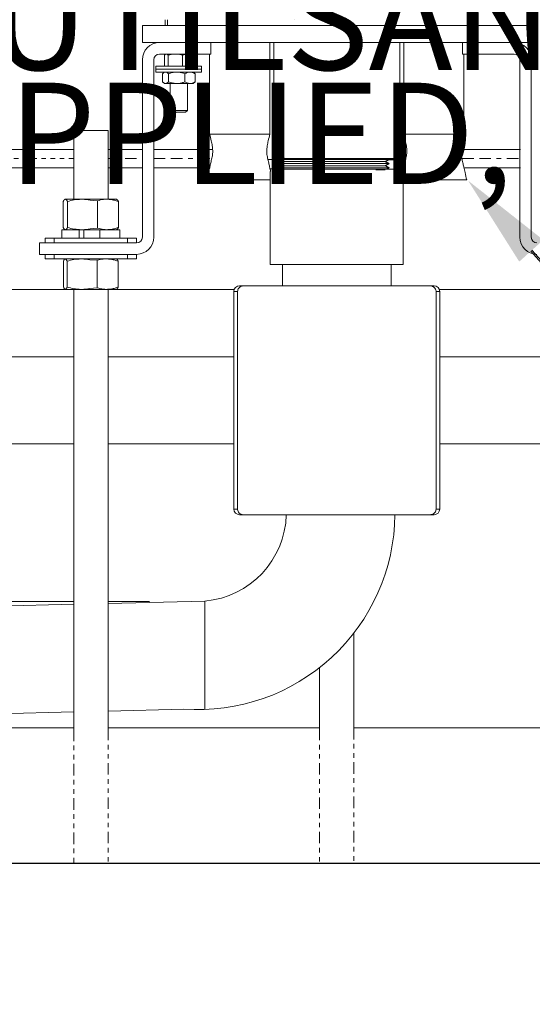
# Model space of a CAD drawing. Units: inches. Extents: x -1243 to 3542, y -540 to 389.
# Drawn here: x 400 to 411, y -78 to -57 of the extents above; entities that cross this region are included whole.
import ezdxf
from ezdxf import colors
from ezdxf.entities.mleader import LeaderData, LeaderLine
from ezdxf.math import Vec2, Vec3

# ---------------------------------------------------------------- set-up
doc = ezdxf.new("R2010")
doc.units = ezdxf.units.IN
doc.header["$MEASUREMENT"] = 0
for name, pattern in [('BORDER2', [0.875, 0.25, -0.125, 0.25, -0.125, 0, -0.125]), ('PHANTOM', [0.5, 0.25, -0.05, 0.05, -0.05, 0.05, -0.05]), ('SLD-Solid', [0])]:
    doc.linetypes.add(name, pattern=pattern)
doc.layers.get('0').update_dxf_attribs({"lineweight": 9})
doc.layers.add('EN VORTEX TEXT', color=94, linetype='Continuous', lineweight=9)
doc.layers.add('ES VORTEX TEXT', color=3, linetype='Continuous')
doc.layers.add('FR VORTEX TEXT', color=73, linetype='Continuous')
doc.styles.add('Vortex annotative', font='arial.ttf')

msp = doc.modelspace()

# ---------------------------------------------------------------- linework, layer by layer
at = {"linetype": 'SLD-Solid', "lineweight": 18}
for p, q in [((402.7078, -56.5138), (402.7078, -56.6388)), ((402.7561, -56.5138), (402.7561, -56.6388)), ((410.2078, -56.6388), (410.2078, -56.5138)), ((402.2078, -56.6388), (402.2078, -57.0138)), ((407.2585, -56.6388), (402.2504, -56.6388)), ((410.6653, -56.6388), (407.2578, -56.6388)), ((410.7078, -56.6388), (410.6653, -56.6388)), ((410.7078, -57.0138), (410.7078, -56.6388)), ((402.2504, -57.0138), (402.2078, -57.0138)), ((407.2662, -57.0138), (402.2504, -57.0138)), ((403.7078, -57.0138), (403.7078, -57.2638)), ((404.994, -59.0138), (404.994, -57.0138)), ((405.0828, -57.0138), (405.0828, -59.5451)), ((410.6653, -57.0138), (407.2578, -57.0138)), ((407.8328, -59.5451), (407.8328, -57.0138)), ((407.9217, -57.0138), (407.9217, -59.0138)), ((409.2078, -57.2638), (409.2078, -57.0138)), ((410.3328, -57.0138), (409.2078, -57.0138)), ((402.2078, -57.3888), (402.2078, -61.2638)), ((402.4578, -57.3888), (402.4578, -61.2638)), ((403.7078, -57.2638), (402.5828, -57.2638)), ((403.679, -57.2638), (403.679, -59.0138)), ((410.3328, -57.2638), (409.2078, -57.2638)), ((409.2367, -59.0138), (409.2367, -57.2638)), ((410.4578, -61.2638), (410.4578, -57.3888)), ((410.7078, -61.2638), (410.7078, -57.3888)), ((400.7078, -58.9358), (400.7078, -60.4358)), ((401.4578, -58.9358), (400.7078, -58.9358)), ((401.4578, -60.4358), (401.4578, -58.9358)), ((388.3972, -59.3469), (400.7078, -59.3469)), ((401.4578, -59.347), (402.2078, -59.347)), ((402.4578, -59.346), (403.7451, -59.346)), ((409.1744, -59.3457), (410.4751, -59.3457)), ((407.2827, -59.5678), (405.2212, -59.5678)), ((405.626, -59.5678), (405.2708, -59.5678)), ((405.626, -59.5678), (405.2708, -59.5678)), ((405.626, -59.5678), (405.2708, -59.5678)), ((405.626, -59.5678), (405.2708, -59.5678)), ((405.626, -59.5678), (405.2708, -59.5678)), ((407.6027, -59.5678), (407.2398, -59.5678)), ((388.3972, -59.7498), (400.7078, -59.7498)), ((401.4578, -59.7498), (402.2078, -59.7498)), ((402.4578, -59.7489), (403.6935, -59.7489)), ((404.986, -59.7747), (405.2721, -59.7747)), ((407.2657, -59.6578), (405.2212, -59.6578)), ((407.2919, -59.7478), (405.2212, -59.7478)), ((405.5986, -59.6578), (405.2708, -59.6578)), ((405.5986, -59.6578), (405.2708, -59.6578)), ((405.5986, -59.6578), (405.2708, -59.6578)), ((405.5986, -59.6578), (405.2708, -59.6578)), ((405.5986, -59.6578), (405.2708, -59.6578)), ((405.5722, -59.7478), (405.2708, -59.7478)), ((405.5722, -59.7478), (405.2708, -59.7478)), ((405.5722, -59.7478), (405.2708, -59.7478)), ((405.5722, -59.7478), (405.2708, -59.7478)), ((405.5722, -59.7478), (405.2708, -59.7478)), ((405.2721, -59.7777), (407.8973, -59.7777)), ((407.2526, -59.6128), (405.3072, -59.6128)), ((407.3939, -59.7028), (405.3072, -59.7028)), ((405.616, -59.6128), (405.3568, -59.6128)), ((405.616, -59.6128), (405.3568, -59.6128)), ((405.616, -59.6128), (405.3568, -59.6128)), ((405.616, -59.6128), (405.3568, -59.6128)), ((405.616, -59.6128), (405.3568, -59.6128)), ((405.5869, -59.7028), (405.3568, -59.7028)), ((405.5869, -59.7028), (405.3568, -59.7028)), ((405.5869, -59.7028), (405.3568, -59.7028)), ((405.5869, -59.7028), (405.3568, -59.7028)), ((405.5869, -59.7028), (405.3568, -59.7028)), ((407.5167, -59.6128), (407.2526, -59.6128)), ((407.5962, -59.6578), (407.2657, -59.6578)), ((407.5167, -59.7028), (407.2777, -59.7028)), ((407.6027, -59.7478), (407.2919, -59.7478)), ((409.2549, -59.7486), (410.4751, -59.7486)), ((405.0047, -59.8263), (405.0047, -61.8576)), ((407.5167, -59.7928), (407.3091, -59.7928)), ((407.911, -61.8576), (407.911, -59.8263)), ((403.8246, -60.0138), (403.6197, -60.0138)), ((404.4214, -60.0138), (403.8246, -60.0138)), ((405.0047, -60.0138), (404.4214, -60.0138)), ((408.4943, -60.0138), (407.911, -60.0138)), ((409.0911, -60.0138), (408.4943, -60.0138)), ((409.2959, -60.0138), (409.0911, -60.0138)), ((400.4791, -60.4861), (400.4791, -61.0506)), ((400.5203, -60.4358), (400.5128, -60.4402)), ((400.5263, -60.4358), (400.5203, -60.4358)), ((400.8753, -60.4358), (400.5263, -60.4358)), ((400.5735, -60.4861), (400.5735, -61.0506)), ((401.4318, -60.4358), (400.8753, -60.4358)), ((401.231, -60.4679), (401.0697, -60.4576)), ((401.231, -61.0688), (401.231, -60.4679)), ((401.6453, -60.4358), (401.4318, -60.4358)), ((401.6528, -60.4402), (401.6453, -60.4358)), ((401.6865, -60.4861), (401.6865, -61.0506)), ((401.231, -61.0688), (401.0697, -61.0791)), ((400.0828, -61.2888), (400.0828, -61.3888)), ((400.0828, -61.2888), (400.2828, -61.2888)), ((400.2828, -61.2888), (400.2828, -61.3888)), ((401.8828, -61.2888), (400.2828, -61.2888)), ((400.4508, -61.1008), (400.4508, -61.2888)), ((400.8301, -61.1008), (400.4508, -61.1008)), ((400.5128, -61.0965), (400.5203, -61.1008)), ((400.8301, -61.2888), (400.8301, -61.1008)), ((400.8579, -61.1008), (400.8301, -61.1008)), ((400.8579, -61.1008), (400.8753, -61.1008)), ((400.9299, -61.1008), (400.8753, -61.1008)), ((400.9269, -61.2888), (400.9269, -61.1008)), ((401.2814, -61.1008), (400.9269, -61.1008)), ((400.9269, -61.2888), (401.2814, -61.2888)), ((401.7148, -61.1008), (401.2814, -61.1008)), ((401.2814, -61.2888), (401.2814, -61.1008)), ((401.6453, -61.1008), (401.6528, -61.0965)), ((401.7148, -61.2888), (401.7148, -61.1008)), ((401.8828, -61.2888), (402.0828, -61.2888)), ((401.8828, -61.3888), (401.8828, -61.2888)), ((402.0828, -61.3888), (402.0828, -61.2888)), ((399.9578, -61.6388), (399.9578, -61.3888)), ((402.0828, -61.3888), (399.9578, -61.3888)), ((400.2828, -61.3888), (401.8828, -61.3888)), ((402.0828, -61.6388), (399.9578, -61.6388)), ((400.0828, -61.6388), (400.0828, -61.7388)), ((400.2828, -61.6388), (400.2828, -61.7388)), ((401.8828, -61.6388), (400.2828, -61.6388)), ((401.8828, -61.7388), (401.8828, -61.6388)), ((402.0828, -61.7388), (402.0828, -61.6388)), ((400.2828, -61.7388), (400.0828, -61.7388)), ((400.2828, -61.7388), (401.8828, -61.7388)), ((400.4846, -61.7891), (400.4846, -62.3536)), ((400.5203, -61.7388), (400.5146, -61.7421)), ((400.5646, -61.7891), (400.5646, -62.3536)), ((401.2219, -61.7697), (401.0575, -61.7608)), ((401.2219, -62.373), (401.2219, -61.7697)), ((401.6511, -61.7421), (401.6453, -61.7388)), ((401.6811, -61.7891), (401.6811, -62.3536)), ((402.0828, -61.7388), (401.8828, -61.7388)), ((405.2703, -61.8576), (405.2703, -62.3263)), ((407.6453, -62.3263), (407.6453, -61.8576)), ((404.3328, -62.3263), (404.4193, -62.3263)), ((407.5592, -62.3263), (404.4193, -62.3263)), ((408.4964, -62.3263), (407.5613, -62.3263)), ((408.4964, -62.3263), (408.5828, -62.3263)), ((400.5146, -62.4005), (400.5203, -62.4038)), ((400.5203, -62.4038), (400.5246, -62.4038)), ((400.5246, -62.4038), (400.8638, -62.4038)), ((400.7078, -62.4038), (400.7078, -72.0202)), ((401.422, -62.4038), (400.8638, -62.4038)), ((401.2219, -62.373), (401.0575, -62.3819)), ((401.422, -62.4038), (401.6453, -62.4038)), ((401.4578, -72.0037), (401.4578, -62.4038)), ((401.6453, -62.4038), (401.6511, -62.4005)), ((404.2078, -62.4513), (404.2078, -64.6142)), ((404.2893, -62.4513), (404.2078, -62.4513)), ((404.2893, -62.4513), (404.2893, -67.2013)), ((408.6264, -67.2013), (408.6264, -62.4513)), ((408.7078, -62.4513), (408.6264, -62.4513)), ((408.7078, -67.2013), (408.7078, -62.4513)), ((400.7078, -63.8763), (371.3992, -63.8763)), ((404.2078, -63.8763), (401.4578, -63.8763)), ((411.4578, -63.8763), (408.7078, -63.8763)), ((404.2078, -65.0368), (404.2078, -67.2013)), ((371.3992, -65.7763), (400.7078, -65.7763)), ((401.4578, -65.7763), (404.2078, -65.7763)), ((408.7078, -65.7763), (411.4578, -65.7763)), ((404.2078, -67.2013), (404.2893, -67.2013)), ((408.6264, -67.2013), (408.7078, -67.2013)), ((404.4193, -67.3263), (404.3328, -67.3263)), ((404.4193, -67.3263), (405.3544, -67.3263)), ((405.3542, -67.3263), (407.7292, -67.3263)), ((407.5613, -67.3263), (405.3542, -67.3263)), ((407.5613, -67.3263), (408.4964, -67.3263)), ((408.5828, -67.3263), (408.4964, -67.3263)), ((403.5766, -69.2114), (401.4578, -69.2635)), ((400.7078, -69.282), (379.8245, -69.796)), ((406.8328, -72.0032), (406.8328, -69.9103)), ((406.0828, -70.6641), (406.0828, -72.0032)), ((401.4578, -71.6156), (403.1177, -71.573)), ((379.8856, -72.1701), (400.7078, -71.6349)), ((400.7078, -71.9832), (394.3974, -71.9832)), ((406.0828, -71.9832), (401.4579, -71.9832)), ((406.8328, -71.9832), (411.4578, -71.9832)), ((401.4578, -74.9358), (400.7078, -74.9358)), ((406.8328, -74.9358), (406.0828, -74.9358))]:
    msp.add_line(p, q, dxfattribs=at)
at = {"color": 7, "linetype": 'Continuous', "lineweight": 18}
for p, q in [((402.6909, -57.5318), (402.6909, -57.2889)), ((402.7233, -57.2638), (402.7131, -57.2697)), ((402.7233, -57.2638), (403.1991, -57.2638)), ((402.7749, -57.5318), (402.7749, -57.2889)), ((403.0883, -57.5318), (403.0883, -57.2889)), ((403.1991, -57.2638), (403.2853, -57.2638)), ((403.2954, -57.2697), (403.2853, -57.2638)), ((403.3177, -57.5318), (403.3177, -57.2889)), ((402.5043, -57.5318), (402.5043, -57.5948)), ((403.5043, -57.5318), (402.5043, -57.5318)), ((402.5043, -57.5948), (402.5043, -57.6578)), ((403.5043, -57.5948), (402.5043, -57.5948)), ((403.5043, -57.5948), (403.5043, -57.5318)), ((403.5043, -57.6578), (403.5043, -57.5948)), ((403.5043, -57.6578), (402.5043, -57.6578)), ((402.6469, -57.6953), (402.6469, -57.8703)), ((402.6918, -57.6578), (402.6672, -57.6769)), ((402.7823, -57.6953), (402.7823, -57.8703)), ((403.1397, -57.6953), (403.1397, -57.8703)), ((403.3414, -57.6769), (403.3168, -57.6578)), ((403.3617, -57.6953), (403.3617, -57.8703)), ((402.6672, -57.8887), (402.6918, -57.9078)), ((402.7146, -57.9078), (402.6918, -57.9078)), ((402.961, -57.9078), (402.7146, -57.9078)), ((402.8168, -57.9078), (402.8168, -58.4946)), ((403.2507, -57.9078), (402.961, -57.9078)), ((403.1918, -58.4946), (403.1918, -57.9078)), ((403.3168, -57.9078), (403.2507, -57.9078)), ((403.3168, -57.9078), (403.3414, -57.8887)), ((402.8168, -58.4946), (402.854, -58.5318)), ((402.8168, -58.4946), (402.9558, -58.4946)), ((402.9558, -58.4946), (403.1918, -58.4946)), ((403.1545, -58.5318), (403.1918, -58.4946)), ((402.854, -58.5318), (402.9654, -58.5318)), ((402.9654, -58.5318), (403.1545, -58.5318)), ((403.5766, -71.581), (403.5766, -69.2114))]:
    msp.add_line(p, q, dxfattribs=at)
at = {"linetype": 'BORDER2', "lineweight": 18, "ltscale": 0.25}
msp.add_line((388.4019, -59.5444), (400.7078, -59.5444), dxfattribs=at)
at = {"linetype": 'BORDER2', "lineweight": 18}
for p, q in [((401.4578, -59.5444), (402.2078, -59.5444)), ((402.4578, -59.5435), (403.7341, -59.5435)), ((404.9415, -59.5693), (405.2257, -59.5693)), ((407.595, -59.5724), (407.9501, -59.5724)), ((409.2013, -59.5432), (410.4751, -59.5432))]:
    msp.add_line(p, q, dxfattribs=at)
at = {"color": 7, "linetype": 'Continuous', "lineweight": 25}
for q in [(405.083, -59.5447), (407.83, -59.5447)]:
    msp.add_line((405.3149, -59.5447), q, dxfattribs=at)
at = {"lineweight": 18}
for p, q in [((405.0047, -61.8576), (407.911, -61.8576)), ((372.1058, -62.4371), (400.7078, -62.4038)), ((400.7078, -62.4038), (404.2138, -62.4038)), ((408.6912, -62.4038), (411.2566, -62.4038))]:
    msp.add_line(p, q, dxfattribs=at)
at = {"linetype": 'SLD-Solid', "lineweight": 18, "ltscale": 0.125}
for p, q in [((400.7078, -69.2217), (393.7693, -69.2217)), ((402.3677, -69.2217), (401.4578, -69.2217))]:
    msp.add_line(p, q, dxfattribs=at)
at = {"linetype": 'PHANTOM', "lineweight": 18}
for p, q in [((400.7078, -72.0202), (400.7078, -74.9358)), ((401.4578, -72.0037), (401.4578, -74.9358)), ((406.0828, -72.0032), (406.0828, -74.9358)), ((406.8328, -71.9832), (406.8328, -74.9358))]:
    msp.add_line(p, q, dxfattribs=at)
at = {"linetype": 'SLD-Solid', "lineweight": 30}
msp.add_line((358.6967, -74.9362), (451.6039, -74.9438), dxfattribs=at)
at = {"linetype": 'SLD-Solid', "lineweight": 18}
for centre, radius, start, end in [((402.5828, -57.3888), 0.375, 90, 180), ((410.3328, -57.3888), 0.375, 0, 90), ((402.5828, -57.3888), 0.125, 90, 180), ((410.3328, -57.3888), 0.125, 0, 90), ((402.0828, -61.2638), 0.375, 270, 0), ((402.0828, -61.2638), 0.125, 270, 0), ((410.8328, -61.2638), 0.375, 180, 270), ((410.8328, -61.2638), 0.125, 180, 270), ((404.3328, -62.4513), 0.125, 90, 180), ((408.5828, -62.4513), 0.125, 0, 90), ((404.3328, -67.2013), 0.125, 180, 270), ((408.5828, -67.2013), 0.125, 270, 0), ((403.4227, -67.277), 4.3068, 265.93817, 359.34439), ((403.4066, -67.2703), 1.9485, 275.00627, 358.35353)]:
    msp.add_arc(centre, radius, start, end, dxfattribs=at)
at = {"color": 7, "linetype": 'Continuous', "lineweight": 18}
for points, knots in [([(402.6909, -57.2889), (402.6977, -57.2811), (402.7051, -57.2726), (402.7127, -57.2703), (402.7134, -57.2701)], [0, 0, 0, 0, 0.9162399, 1, 1, 1, 1]), ([(402.7329, -57.2638), (402.7339, -57.2639), (402.7414, -57.2641), (402.7556, -57.2696), (402.7684, -57.2824), (402.7749, -57.2889)], [0, 0, 0, 0, 0.0700773, 0.5307854, 1, 1, 1, 1]), ([(402.7749, -57.2889), (402.7859, -57.2858), (402.8169, -57.277), (402.8691, -57.2664), (402.9107, -57.2647), (402.9316, -57.2638)], [0, 0, 0, 0, 0.2167806, 0.6058375, 1, 1, 1, 1]), ([(402.9316, -57.2638), (402.9441, -57.2641), (402.9971, -57.2653), (403.0488, -57.2787), (403.0883, -57.2889)], [0, 0, 0, 0, 0.23662733, 1, 1, 1, 1]), ([(403.0883, -57.2889), (403.1069, -57.2819), (403.1445, -57.2677), (403.1834, -57.2651), (403.203, -57.2638)], [0, 0, 0, 0, 0.4954554, 1, 1, 1, 1]), ([(403.203, -57.2638), (403.2057, -57.2639), (403.2263, -57.2641), (403.2651, -57.2696), (403.3001, -57.2824), (403.3177, -57.2889)], [0, 0, 0, 0, 0.0700729, 0.5307794, 1, 1, 1, 1]), ([(403.3177, -57.2889), (403.3109, -57.2811), (403.3035, -57.2726), (403.2959, -57.2703), (403.2952, -57.2701)], [0, 0, 0, 0, 0.9162393, 1, 1, 1, 1]), ([(402.7146, -57.6578), (402.7112, -57.658), (402.6984, -57.6587), (402.6762, -57.6687), (402.6574, -57.6846), (402.6477, -57.6946), (402.6469, -57.6953)], [0, 0, 0, 0, 0.1481497, 0.5520024, 0.9656482, 1, 1, 1, 1]), ([(402.7823, -57.6953), (402.7766, -57.6898), (402.7629, -57.6765), (402.7403, -57.6613), (402.7233, -57.659), (402.7146, -57.6578)], [0, 0, 0, 0, 0.2627053, 0.6274862, 1, 1, 1, 1]), ([(402.7823, -57.6953), (402.8079, -57.6862), (402.8596, -57.6678), (402.9206, -57.6584), (402.9547, -57.6579), (402.961, -57.6578)], [0, 0, 0, 0, 0.4429381, 0.896361, 1, 1, 1, 1]), ([(402.961, -57.6578), (402.9852, -57.6592), (403.0343, -57.6619), (403.0937, -57.6781), (403.1283, -57.6911), (403.1397, -57.6953)], [0, 0, 0, 0, 0.3954686, 0.8019843, 1, 1, 1, 1]), ([(403.1397, -57.6953), (403.1555, -57.6862), (403.1877, -57.6678), (403.2256, -57.6584), (403.2467, -57.6579), (403.2507, -57.6578)], [0, 0, 0, 0, 0.4429318, 0.8963731, 1, 1, 1, 1]), ([(403.2507, -57.6578), (403.2657, -57.6592), (403.2962, -57.6619), (403.3331, -57.6781), (403.3546, -57.6911), (403.3617, -57.6953)], [0, 0, 0, 0, 0.3954775, 0.8019895, 1, 1, 1, 1]), ([(403.3617, -57.6953), (403.356, -57.6893), (403.3492, -57.6822), (403.3422, -57.6779), (403.341, -57.6772)], [0, 0, 0, 0, 0.8406816, 1, 1, 1, 1]), ([(402.7146, -57.9078), (402.7112, -57.9076), (402.6984, -57.9069), (402.6762, -57.897), (402.6574, -57.881), (402.6477, -57.8711), (402.6469, -57.8703)], [0, 0, 0, 0, 0.1481497, 0.5520024, 0.9656479, 1, 1, 1, 1]), ([(402.7823, -57.8703), (402.7766, -57.8759), (402.7629, -57.8892), (402.7403, -57.9043), (402.7233, -57.9066), (402.7146, -57.9078)], [0, 0, 0, 0, 0.2627053, 0.6274862, 1, 1, 1, 1]), ([(402.7823, -57.8703), (402.8079, -57.8794), (402.8596, -57.8978), (402.9206, -57.9072), (402.9547, -57.9077), (402.961, -57.9078)], [0, 0, 0, 0, 0.4429381, 0.896361, 1, 1, 1, 1]), ([(402.961, -57.9078), (402.9852, -57.9065), (403.0343, -57.9038), (403.0937, -57.8875), (403.1283, -57.8746), (403.1397, -57.8703)], [0, 0, 0, 0, 0.3954686, 0.8019843, 1, 1, 1, 1]), ([(403.1397, -57.8703), (403.1555, -57.8794), (403.1877, -57.8978), (403.2256, -57.9072), (403.2467, -57.9077), (403.2507, -57.9078)], [0, 0, 0, 0, 0.4429318, 0.8963731, 1, 1, 1, 1]), ([(403.2507, -57.9078), (403.2657, -57.9065), (403.2962, -57.9038), (403.3331, -57.8875), (403.3546, -57.8746), (403.3617, -57.8703)], [0, 0, 0, 0, 0.39547752, 0.80198956, 1, 1, 1, 1]), ([(403.3617, -57.8703), (403.356, -57.8763), (403.3492, -57.8835), (403.3422, -57.8878), (403.341, -57.8885)], [0, 0, 0, 0, 0.8406816, 1, 1, 1, 1])]:
    msp.add_open_spline(points, degree=3, knots=knots, dxfattribs=at)
at = {"linetype": 'SLD-Solid', "lineweight": 18}
for points, knots in [([(403.6791, -59.0138), (403.6913, -59.0619), (403.7128, -59.147), (403.7345, -59.2588), (403.7441, -59.341), (403.7468, -59.3897), (403.7452, -59.4358), (403.7385, -59.4845), (403.7269, -59.5349), (403.715, -59.5872), (403.7008, -59.6531), (403.6811, -59.7422), (403.6533, -59.866), (403.6318, -59.9605), (403.6197, -60.0138)], [0, 0, 0, 0, 0.1582099, 0.2799982, 0.3689245, 0.4310453, 0.4852838, 0.5370712, 0.5867055, 0.6333985, 0.6817375, 0.7568528, 0.8628852, 1, 1, 1, 1]), ([(404.8014, -59.0138), (404.7693, -59.0138), (404.705, -59.0138), (404.5895, -59.0138), (404.4657, -59.0138), (404.3365, -59.0138), (404.2074, -59.0138), (404.0833, -59.0138), (403.9689, -59.0138), (403.8686, -59.0138), (403.7864, -59.0138), (403.7246, -59.0138), (403.6894, -59.0138), (403.6748, -59.0138), (403.6791, -59.0138), (403.6791, -59.0138)], [0, 0, 0, 0, 0.083271, 0.166542, 0.249813, 0.333084, 0.416355, 0.499626, 0.582897, 0.6661681, 0.749439, 0.83271, 0.915981, 0.999252, 1, 1, 1, 1]), ([(404.9939, -59.0138), (404.9915, -59.0138), (404.9866, -59.0138), (404.9474, -59.0138), (404.8876, -59.0138), (404.8302, -59.0138), (404.8014, -59.0138)], [0, 0, 0, 0, 0.2483119, 0.4988746, 0.7494373, 1, 1, 1, 1]), ([(405.0109, -59.8263), (405.0037, -59.7943), (404.9899, -59.733), (404.9723, -59.6531), (404.958, -59.5872), (404.9462, -59.5349), (404.9345, -59.4845), (404.9279, -59.4358), (404.9262, -59.3897), (404.9289, -59.341), (404.9385, -59.2588), (404.9602, -59.147), (404.9818, -59.0619), (404.9939, -59.0138)], [0, 0, 0, 0, 0.0981511, 0.1876568, 0.2452564, 0.3008947, 0.3600379, 0.4217465, 0.4863759, 0.5603978, 0.6663603, 0.8114806, 1, 1, 1, 1]), ([(407.9217, -59.0138), (407.9339, -59.0619), (407.9554, -59.147), (407.9772, -59.2587), (407.9868, -59.3409), (407.9895, -59.3895), (407.9878, -59.4355), (407.9812, -59.4842), (407.9695, -59.5347), (407.9577, -59.587), (407.9434, -59.653), (407.9258, -59.733), (407.912, -59.7943), (407.9048, -59.8263)], [0, 0, 0, 0, 0.1884838, 0.3335572, 0.4394632, 0.5134401, 0.5780246, 0.6397059, 0.6988565, 0.7545397, 0.8122259, 0.9017971, 1, 1, 1, 1]), ([(408.1142, -59.0138), (408.0855, -59.0138), (408.0281, -59.0138), (407.9683, -59.0138), (407.929, -59.0138), (407.9242, -59.0138), (407.9218, -59.0138)], [0, 0, 0, 0, 0.2505595, 0.501119, 0.7516784, 1, 1, 1, 1]), ([(409.2365, -59.0138), (409.2366, -59.0138), (409.2409, -59.0138), (409.2263, -59.0138), (409.191, -59.0138), (409.1292, -59.0138), (409.0471, -59.0138), (408.9468, -59.0138), (408.8324, -59.0138), (408.7083, -59.0138), (408.5792, -59.0138), (408.45, -59.0138), (408.3261, -59.0138), (408.2107, -59.0138), (408.1464, -59.0138), (408.1142, -59.0138)], [0, 0, 0, 0, 0.0007437, 0.084015, 0.1672864, 0.2505578, 0.3338291, 0.4171005, 0.5003719, 0.5836432, 0.6669146, 0.7501859, 0.8334573, 0.9167286, 1, 1, 1, 1]), ([(409.296, -60.0138), (409.2839, -59.9605), (409.2624, -59.866), (409.2346, -59.7421), (409.2149, -59.653), (409.2006, -59.587), (409.1888, -59.5347), (409.1771, -59.4842), (409.1705, -59.4355), (409.1688, -59.3895), (409.1715, -59.3409), (409.1811, -59.2587), (409.2029, -59.147), (409.2244, -59.0619), (409.2366, -59.0138)], [0, 0, 0, 0, 0.1371227, 0.243185, 0.3183558, 0.3667678, 0.4134988, 0.4631399, 0.5149044, 0.5691057, 0.6311894, 0.7200688, 0.8418188, 1, 1, 1, 1]), ([(400.4791, -60.4861), (400.4868, -60.472), (400.5023, -60.4437), (400.5182, -60.4385), (400.5263, -60.4358)], [0, 0, 0, 0, 0.495458, 1, 1, 1, 1]), ([(400.5263, -60.4358), (400.5274, -60.4359), (400.5359, -60.4363), (400.5518, -60.4473), (400.5662, -60.4731), (400.5735, -60.4861)], [0, 0, 0, 0, 0.0701027, 0.5307912, 1, 1, 1, 1]), ([(400.5735, -60.4861), (400.6225, -60.472), (400.7214, -60.4437), (400.8237, -60.4385), (400.8753, -60.4358)], [0, 0, 0, 0, 0.4954581, 1, 1, 1, 1]), ([(400.8753, -60.4358), (400.8825, -60.4359), (400.9477, -60.4363), (401.0123, -60.4475), (401.0697, -60.4576)], [0, 0, 0, 0, 0.1097726, 1, 1, 1, 1]), ([(401.4318, -60.4358), (401.4087, -60.4365), (401.341, -60.4387), (401.2747, -60.4563), (401.231, -60.4679)], [0, 0, 0, 0, 0.3422886, 1, 1, 1, 1]), ([(401.6865, -60.4861), (401.6651, -60.4787), (401.6131, -60.4606), (401.5281, -60.4405), (401.464, -60.4374), (401.4318, -60.4358)], [0, 0, 0, 0, 0.2572429, 0.6263799, 1, 1, 1, 1]), ([(401.6865, -60.4861), (401.6789, -60.4714), (401.6673, -60.4492), (401.6554, -60.4443), (401.6514, -60.4427)], [0, 0, 0, 0, 0.6618755, 1, 1, 1, 1]), ([(400.4791, -61.0506), (400.4868, -61.0653), (400.4983, -61.0874), (400.5103, -61.0923), (400.5143, -61.094)], [0, 0, 0, 0, 0.6618755, 1, 1, 1, 1]), ([(400.5263, -61.1008), (400.5274, -61.1008), (400.5359, -61.1003), (400.5518, -61.0893), (400.5662, -61.0636), (400.5735, -61.0506)], [0, 0, 0, 0, 0.0701027, 0.5307913, 1, 1, 1, 1]), ([(400.5735, -61.0506), (400.6225, -61.0646), (400.7214, -61.093), (400.8237, -61.0982), (400.8753, -61.1008)], [0, 0, 0, 0, 0.4954581, 1, 1, 1, 1]), ([(401.4318, -61.1008), (401.4087, -61.1001), (401.341, -61.098), (401.2747, -61.0804), (401.231, -61.0688)], [0, 0, 0, 0, 0.3422885, 1, 1, 1, 1]), ([(401.6865, -61.0506), (401.6651, -61.058), (401.6131, -61.076), (401.5281, -61.0962), (401.464, -61.0993), (401.4318, -61.1008)], [0, 0, 0, 0, 0.2572431, 0.62638, 1, 1, 1, 1]), ([(401.6865, -61.0506), (401.6789, -61.0653), (401.6673, -61.0874), (401.6554, -61.0923), (401.6514, -61.094)], [0, 0, 0, 0, 0.6618756, 1, 1, 1, 1]), ([(400.8753, -61.1008), (400.8825, -61.1008), (400.9477, -61.1003), (401.0123, -61.0891), (401.0697, -61.0791)], [0, 0, 0, 0, 0.1097726, 1, 1, 1, 1]), ([(400.4846, -61.7891), (400.4911, -61.7732), (400.4977, -61.757), (400.5045, -61.7524), (400.5046, -61.7523)], [0, 0, 0, 0, 0.9808704, 1, 1, 1, 1]), ([(400.5246, -61.7388), (400.5256, -61.7389), (400.5328, -61.7393), (400.5463, -61.7503), (400.5585, -61.7761), (400.5646, -61.7891)], [0, 0, 0, 0, 0.07010282, 0.53079102, 1, 1, 1, 1]), ([(400.5646, -61.7891), (400.6132, -61.775), (400.7113, -61.7467), (400.8126, -61.7415), (400.8638, -61.7388)], [0, 0, 0, 0, 0.4954583, 1, 1, 1, 1]), ([(400.8638, -61.7388), (400.8709, -61.7389), (400.9358, -61.7393), (401.0002, -61.7507), (401.0575, -61.7608)], [0, 0, 0, 0, 0.1091798, 1, 1, 1, 1]), ([(401.422, -61.7388), (401.3984, -61.7395), (401.331, -61.7416), (401.2649, -61.7586), (401.2219, -61.7697)], [0, 0, 0, 0, 0.3495011, 1, 1, 1, 1]), ([(401.6811, -61.7891), (401.6593, -61.7817), (401.6063, -61.7636), (401.5199, -61.7435), (401.4547, -61.7404), (401.422, -61.7388)], [0, 0, 0, 0, 0.2572433, 0.6263798, 1, 1, 1, 1]), ([(401.6811, -61.7891), (401.6746, -61.7745), (401.6643, -61.7514), (401.6536, -61.7465), (401.6497, -61.7446)], [0, 0, 0, 0, 0.6292895, 1, 1, 1, 1]), ([(400.4846, -62.3536), (400.4911, -62.3676), (400.5042, -62.396), (400.5178, -62.4012), (400.5246, -62.4038)], [0, 0, 0, 0, 0.4954579, 1, 1, 1, 1]), ([(400.5246, -62.4038), (400.5256, -62.4038), (400.5328, -62.4033), (400.5463, -62.3923), (400.5585, -62.3666), (400.5646, -62.3536)], [0, 0, 0, 0, 0.0701028, 0.530791, 1, 1, 1, 1]), ([(400.5646, -62.3536), (400.6132, -62.3676), (400.7113, -62.396), (400.8126, -62.4012), (400.8638, -62.4038)], [0, 0, 0, 0, 0.4954584, 1, 1, 1, 1]), ([(401.6811, -62.3536), (401.6593, -62.361), (401.6063, -62.379), (401.5199, -62.3992), (401.4547, -62.4023), (401.422, -62.4038)], [0, 0, 0, 0, 0.2572434, 0.6263797, 1, 1, 1, 1]), ([(401.6811, -62.3536), (401.6746, -62.3681), (401.6643, -62.3913), (401.6536, -62.3962), (401.6497, -62.398)], [0, 0, 0, 0, 0.6292895, 1, 1, 1, 1]), ([(404.2893, -62.4513), (404.2907, -62.4377), (404.2934, -62.4103), (404.3145, -62.3738), (404.3458, -62.3455), (404.3826, -62.329), (404.4081, -62.3271), (404.4193, -62.3263)], [0, 0, 0, 0, 0.2046354, 0.4092, 0.6168815, 0.8317655, 1, 1, 1, 1]), ([(408.4964, -62.3263), (408.4999, -62.3264), (408.5187, -62.3269), (408.5521, -62.3355), (408.5901, -62.3609), (408.6162, -62.3969), (408.6256, -62.429), (408.6262, -62.4472), (408.6264, -62.4513)], [0, 0, 0, 0, 0.0533817, 0.2819405, 0.5080666, 0.7269828, 0.9375514, 1, 1, 1, 1]), ([(400.8638, -62.4038), (400.8709, -62.4038), (400.9358, -62.4033), (401.0002, -62.392), (401.0575, -62.3819)], [0, 0, 0, 0, 0.1091798, 1, 1, 1, 1]), ([(401.422, -62.4038), (401.3984, -62.4031), (401.331, -62.401), (401.2649, -62.384), (401.2219, -62.373)], [0, 0, 0, 0, 0.34950104, 1, 1, 1, 1]), ([(404.2079, -64.6142), (404.2079, -64.6244), (404.2077, -64.6835), (404.2082, -64.8002), (404.2079, -64.9328), (404.2079, -65.0106), (404.2079, -65.0368)], [0, 0, 0, 0, 0.0752037, 0.4366967, 0.8102749, 1, 1, 1, 1]), ([(404.4193, -67.3263), (404.4158, -67.3262), (404.397, -67.3258), (404.3635, -67.3171), (404.3256, -67.2917), (404.2995, -67.2558), (404.29, -67.2236), (404.2894, -67.2055), (404.2893, -67.2013)], [0, 0, 0, 0, 0.0533816, 0.2819409, 0.5080667, 0.7269802, 0.9375515, 1, 1, 1, 1]), ([(408.6264, -67.2013), (408.625, -67.215), (408.6223, -67.2423), (408.6012, -67.2789), (408.5699, -67.3071), (408.5331, -67.3236), (408.5076, -67.3255), (408.4964, -67.3263)], [0, 0, 0, 0, 0.2046379, 0.409202, 0.6168831, 0.8317655, 1, 1, 1, 1])]:
    msp.add_open_spline(points, degree=3, knots=knots, dxfattribs=at)
for points in [[(405.2654, -59.5447), (405.2212, -59.5678)], [(405.2212, -59.5678), (405.3072, -59.6128)], [(407.5167, -59.6126), (407.6027, -59.5676)], [(407.5167, -59.6126), (407.6027, -59.5676)], [(407.5167, -59.6126), (407.6027, -59.5676)], [(407.5167, -59.6126), (407.6027, -59.5676)], [(407.5167, -59.6126), (407.6027, -59.5676)], [(407.6027, -59.5676), (407.5585, -59.5445)], [(407.6027, -59.5676), (407.5585, -59.5445)], [(407.6027, -59.5676), (407.5585, -59.5445)], [(407.6027, -59.5676), (407.5585, -59.5445)], [(407.6027, -59.5676), (407.5585, -59.5445)], [(405.3072, -59.6128), (405.2212, -59.6578)], [(405.2212, -59.6578), (405.3072, -59.7028)], [(405.3072, -59.7028), (405.2212, -59.7478)], [(405.2212, -59.7478), (405.2721, -59.7747)], [(407.6027, -59.6576), (407.5167, -59.6126)], [(407.6027, -59.6576), (407.5167, -59.6126)], [(407.6027, -59.6576), (407.5167, -59.6126)], [(407.6027, -59.6576), (407.5167, -59.6126)], [(407.6027, -59.6576), (407.5167, -59.6126)], [(407.5167, -59.7026), (407.6027, -59.6576)], [(407.5167, -59.7026), (407.6027, -59.6576)], [(407.5167, -59.7026), (407.6027, -59.6576)], [(407.5167, -59.7026), (407.6027, -59.6576)], [(407.5167, -59.7026), (407.6027, -59.6576)], [(407.6027, -59.7476), (407.5167, -59.7026)], [(407.6027, -59.7476), (407.5167, -59.7026)], [(407.6027, -59.7476), (407.5167, -59.7026)], [(407.6027, -59.7476), (407.5167, -59.7026)], [(407.6027, -59.7476), (407.5167, -59.7026)], [(407.5452, -59.7777), (407.6027, -59.7476)]]:
    msp.add_open_spline(points, degree=1, dxfattribs=at)
at = {"layer": 'ES VORTEX TEXT', "linetype": 'SLD-Solid', "lineweight": 18}
for p, q in [((405.5339, -56.5138), (405.5341, -56.5194)), ((402.2504, -56.6388), (402.2078, -56.6388)), ((404.2893, -56.6388), (402.7561, -56.6388)), ((405.5904, -56.6373), (405.5904, -56.6388)), ((410.1595, -56.6388), (408.6264, -56.6388)), ((410.7078, -57.0138), (410.6653, -57.0138))]:
    msp.add_line(p, q, dxfattribs=at)

# ---------------------------------------------------------------- leaders
at = {"layer": 'EN VORTEX TEXT'}
ml = msp.add_multileader_mtext('Standard', dxfattribs=at)
ml.set_content('\\A1;APPROXIMATELY ALIGN ENGRAVED DASH MARKS ON JIG WITH CENTER OF HOP', color=256, style='Vortex annotative')
ml.set_leader_properties()
ml.build(insert=Vec2(0, 0))
ml.multileader.update_dxf_attribs({"text_left_attachment_type": 5, "text_right_attachment_type": 5, "dogleg_length": 0, "arrow_head_size": 2.0625, "scale": 22})
ctx = ml.context
ctx.base_point, ctx.scale, ctx.char_height, ctx.arrow_head_size, ctx.landing_gap_size, ctx.plane_origin = Vec3(507.419, -69.1806), 22, 2.209821, 2.0625, 0.9167, Vec3(486.9198, -85.3132)
ctx.left_attachment, ctx.right_attachment, ctx.text_align_type = 5, 5, 2
notes = []
notes.append((ctx, [(1, (1, 1, 0), (552.8398, -69.1806), (-1, 0), 0, [(0, [(563.634, -37.0922)], 0, [])])]))
ctx.mtext.insert, ctx.mtext.width, ctx.mtext.defined_height, ctx.mtext.alignment, ctx.mtext.flow_direction = Vec3(551.9231, -59.0451), 44.821666, 40.5089, 3, 5
ml = msp.add_multileader_mtext('Standard', dxfattribs=at)
ml.set_content('\\A1;STEP 3:\\PINSTALL ALTO MOUNTING BRACKETS  USING 3/8-16 X {\\H0.7x;\\S3/4;}" LONG HARDWARE SUPPLIED, TO CONCRETE SURFACE AFTER CONCRETE INSERTS HAVE BEEN INSTALLED. ', color=256, style='Vortex annotative')
ml.set_leader_properties()
ml.build(insert=Vec2(0, 0))
ml.multileader.update_dxf_attribs({"text_left_attachment_type": 5, "text_right_attachment_type": 5, "dogleg_length": 0, "arrow_head_size": 2.0625, "scale": 22})
ctx = ml.context
ctx.base_point, ctx.scale, ctx.char_height, ctx.arrow_head_size, ctx.landing_gap_size, ctx.plane_origin = Vec3(290.04, -75.4122), 22, 2.2098214, 2.0625, 0.9167, Vec3(549.6554, -81.5924)
ctx.left_attachment, ctx.right_attachment = 5, 5
notes.append((ctx, [(1, (1, 1, 0), (352.6856, -75.4122), (-1, 0), 0, [(0, [(390.4469, -56.5135)], 0, [])])]))
ctx.mtext.insert, ctx.mtext.width, ctx.mtext.flow_direction = Vec3(290.9567, -53.4556), 62.60469, 5
ml = msp.add_multileader_mtext('Standard', dxfattribs=at)
ml.set_content('\\A1;ALTO No.3 INSTALLATION KIT 55000.0833\\P(REFER TO SAFESWAP\\PINSTALLATION DRAWING\\PFOR DETAILS)', color=256, style='Vortex annotative')
ml.set_leader_properties()
ml.build(insert=Vec2(0, 0))
ml.multileader.update_dxf_attribs({"text_left_attachment_type": 5, "text_right_attachment_type": 5, "dogleg_length": 0, "arrow_head_size": 2.0625, "scale": 22})
ctx = ml.context
ctx.base_point, ctx.scale, ctx.char_height, ctx.arrow_head_size, ctx.landing_gap_size, ctx.plane_origin = Vec3(443.2969, -98.2647), 22, 2.209821, 2.0625, 0.9167, Vec3(99.2732, -188.054)
ctx.left_attachment, ctx.right_attachment = 5, 5
notes.append((ctx, [(0, (1, 1, 0), (443.2969, -98.2647), (1, 0), 0, [(0, [(409.3265, -60.028)], 0, [])])]))
ctx.mtext.insert, ctx.mtext.width, ctx.mtext.flow_direction = Vec3(444.2136, -84.1993), 140.8, 5
at = {"layer": 'FR VORTEX TEXT'}
ml = msp.add_multileader_mtext('Standard', dxfattribs=at)
ml.set_content('\\A1;ÉTAPE 3:\\PAPRÈS AVOIR INSTALLÉ LES INSERTS\\PDE BÉTON, INSTALLER LES SUPPORTS ALTO SUR LA SURFACE DE BÉTON EN UTILSANT LA QUINCAILLERIE 3/8-16 X {\\H0.7x;\\S3/4;}" DE LONGUEUR FOURNIE. ', color=256, style='Vortex annotative')
ml.set_leader_properties()
ml.build(insert=Vec2(0, 0))
ml.multileader.update_dxf_attribs({"text_left_attachment_type": 5, "text_right_attachment_type": 5, "dogleg_length": 0, "arrow_head_size": 2.0625, "scale": 22})
ctx = ml.context
ctx.base_point, ctx.scale, ctx.char_height, ctx.arrow_head_size, ctx.landing_gap_size, ctx.plane_origin = Vec3(291.2261, -71.3169), 22, 2.2098214, 2.0625, 0.9167, Vec3(336.8898, 335.5736)
ctx.left_attachment, ctx.right_attachment = 5, 5
notes.append((ctx, [(1, (1, 1, 0), (352.2444, -71.3169), (-1, 0), 0, [(0, [(390.4153, -56.5142)], 0, [])])]))
ctx.mtext.insert, ctx.mtext.width, ctx.mtext.flow_direction = Vec3(292.1428, -47.2831), 62.60469, 5
ml = msp.add_multileader_mtext('Standard', dxfattribs=at)
ml.set_content('\\A1;ÉTAPE 2:\\PINSÉRER LES INSERTS DE BÉTON (FOURNIS\\PAVEC LE PRODUIT) DANS LES TROUS PERCÉS\\PDANS LE BÉTON. UTILISER L\'OUTIL 11990.2581\\P(FOURNI AVEC LE PRODUIT) AVEC UN MARTEAU\\PPOUR ANCRER DANS LE BÉTON LES INSERTS.\\PPROFONDEUR MINIMAL REQUIS 1 {\\H0.7x;\\S1/2;}" (38mm)\\PLES INSERTS DEVRAIENTT ÊTRE À NIVEAU AVEC\\PLA SURFACE DE BÉTON', color=256, style='Vortex annotative')
ml.set_leader_properties()
ml.build(insert=Vec2(0, 0))
ml.multileader.update_dxf_attribs({"text_left_attachment_type": 5, "text_right_attachment_type": 5, "dogleg_length": 0, "arrow_head_size": 2.0625, "scale": 22})
ctx = ml.context
ctx.base_point, ctx.scale, ctx.char_height, ctx.arrow_head_size, ctx.landing_gap_size, ctx.plane_origin = Vec3(293.4679, -110.1205), 22, 2.0625, 2.0625, 0.9167, Vec3(368.9149, 330.6042)
ctx.left_attachment, ctx.right_attachment = 5, 5
notes.append((ctx, [(1, (1, 1, 0), (364.1431, -110.1205), (-1, 0), 0, [(0, [(392.6878, -57.9301)], 0, [])])]))
ctx.mtext.insert, ctx.mtext.width, ctx.mtext.defined_height, ctx.mtext.flow_direction = Vec3(294.3845, -75.8345), 93.292395, 28.8379, 5
ml = msp.add_multileader_mtext('Standard', dxfattribs=at)
ml.set_content("\\A1;SYSTÈME D'ANCRAGE KIT D'INSTALLATION ALTO No.3 55000.0833\\P(RÉFÉRER AU DESSIN\\PD'INSTALLATION DE L'ANCRAGE\\PPOUR LES DÉTAILS)", color=256, style='Vortex annotative')
ml.set_leader_properties()
ml.build(insert=Vec2(0, 0))
ml.multileader.update_dxf_attribs({"text_left_attachment_type": 5, "text_right_attachment_type": 5, "dogleg_length": 0, "arrow_head_size": 2.0625, "scale": 22})
ctx = ml.context
ctx.base_point, ctx.scale, ctx.char_height, ctx.arrow_head_size, ctx.landing_gap_size, ctx.plane_origin = Vec3(444.4461, -98.4657), 22, 2.209821, 2.0625, 0.9167, Vec3(-113.4924, 229.112)
ctx.left_attachment, ctx.right_attachment = 5, 5
notes.append((ctx, [(0, (1, 1, 0), (444.4461, -98.4657), (1, 0), 0, [(0, [(409.3265, -60.028)], 0, [])])]))
ctx.mtext.insert, ctx.mtext.width, ctx.mtext.flow_direction = Vec3(445.3628, -79.1225), 60.649895, 5
for ctx, leaders in notes:
    for number, flags, end, landing, length, lines in leaders:
        leader = LeaderData()
        leader.index, (leader.has_last_leader_line, leader.has_dogleg_vector, leader.attachment_direction) = number, flags
        leader.last_leader_point, leader.dogleg_vector, leader.dogleg_length = Vec3(end), Vec3(landing), length
        for number, points, colour, breaks in lines:
            line = LeaderLine()
            line.index, line.vertices, line.color, line.breaks = number, Vec3.list(points), colors.encode_raw_color(colour), breaks
            leader.lines.append(line)
        ctx.leaders.append(leader)

doc.saveas('drawing.dxf')
